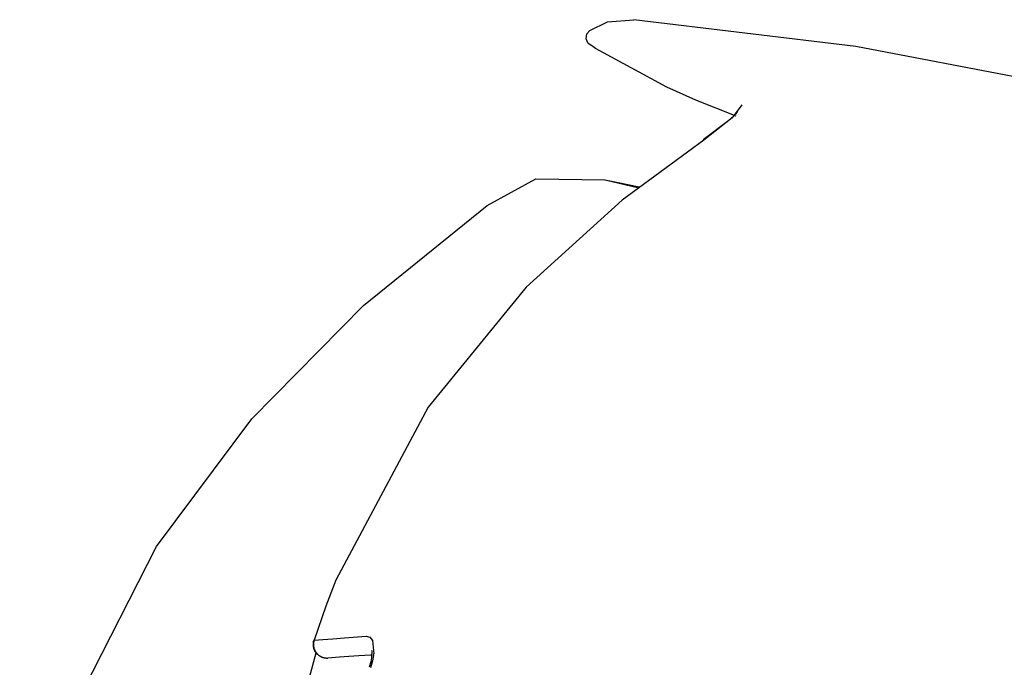
# Model space of a CAD drawing. Units: millimetres. Extents: x -395 to -10, y 7 to 287.
# Drawn here: x -320 to -317, y 143 to 145 of the extents above; entities that cross this region are included whole.
import ezdxf

# ---------------------------------------------------------------- set-up
doc = ezdxf.new("R2010")
doc.units = ezdxf.units.MM
doc.linetypes.add('PHANTOM', pattern=[15, 7.5, -1.5, 1.5, -1.5, 1.5, -1.5])

# ---------------------------------------------------------------- blocks, each defined once
blk = doc.blocks.new('VIS_UWRC4_R0014')
at = {"color": 112, "linetype": 'PHANTOM'}
blk.add_line((-318.9561, 143.5129), (-318.9551, 143.5125), dxfattribs=at)
for points in [[(-318.2158, 145.1104), (-318.164, 145.136), (-318.0874, 145.1422)], [(-316.9398, 144.9681), (-317.4419, 145.0639), (-318.0874, 145.1422)], [(-318.2098, 145.0659), (-318.2204, 145.0728), (-318.2267, 145.0863), (-318.2242, 145.101), (-318.2158, 145.1104)], [(-317.9916, 144.9464), (-318.1987, 145.0586), (-318.2069, 145.0639), (-318.2098, 145.0659)], [(-317.7902, 144.8618), (-317.9071, 144.9084), (-317.9916, 144.9464)], [(-317.787, 144.8744), (-317.788, 144.8721), (-317.7919, 144.8674), (-317.8111, 144.8489), (-317.8855, 144.7925)], [(-317.7734, 144.8942), (-317.8016, 144.8566), (-317.8838, 144.7921)], [(-317.8838, 144.7921), (-318.1217, 144.6172), (-318.4004, 144.3646)], [(-318.5142, 144.6017), (-318.373, 144.6794), (-318.1723, 144.6766)], [(-318.1723, 144.6766), (-318.1712, 144.6761), (-318.1674, 144.6752), (-318.0765, 144.6547)], [(-318.1723, 144.6766), (-318.1283, 144.6678), (-318.0723, 144.6566)], [(-319.8747, 142.5987), (-319.7252, 143.1239), (-319.4767, 143.61), (-319.1994, 143.981), (-318.8746, 144.311), (-318.5142, 144.6017)], [(-318.4004, 144.3646), (-318.6859, 144.0156), (-318.9551, 143.5125)], [(-318.9551, 143.5125), (-318.9843, 143.4362), (-319.0181, 143.3378)], [(-319.0181, 143.3378), (-319.0185, 143.3363), (-319.0189, 143.3348), (-319.0192, 143.3333), (-319.0194, 143.3317), (-319.0196, 143.3302), (-319.0198, 143.3286), (-319.0198, 143.3271), (-319.0198, 143.3255), (-319.0198, 143.324), (-319.0197, 143.3224), (-319.0195, 143.3209), (-319.0193, 143.3193), (-319.019, 143.3178), (-319.0187, 143.3163), (-319.0183, 143.3148), (-319.0178, 143.3133), (-319.0173, 143.3118), (-319.0168, 143.3104), (-319.0162, 143.309), (-319.0155, 143.3076), (-319.0148, 143.3062), (-319.014, 143.3049), (-319.0132, 143.3036), (-319.0123, 143.3023), (-319.0114, 143.301), (-319.0104, 143.2998), (-319.0094, 143.2987), (-319.0084, 143.2976), (-319.0073, 143.2965), (-319.0061, 143.2955), (-319.005, 143.2945), (-319.0037, 143.2935), (-319.0025, 143.2926), (-319.0012, 143.2918), (-318.9999, 143.291), (-318.9986, 143.2903), (-318.9972, 143.2896), (-318.9958, 143.2889), (-318.9944, 143.2884), (-318.993, 143.2878), (-318.9915, 143.2874), (-318.9901, 143.287), (-318.9886, 143.2866), (-318.9871, 143.2864), (-318.9856, 143.2861), (-318.9841, 143.286), (-318.9826, 143.2859), (-318.9811, 143.2858), (-318.9796, 143.2858), (-318.978, 143.2859)], [(-319.0181, 143.3378), (-319.0191, 143.338), (-319.0192, 143.338), (-319.0192, 143.338)], [(-319.0181, 143.3378), (-318.9929, 143.3397), (-318.9637, 143.342), (-318.9298, 143.3445), (-318.8667, 143.3492)], [(-318.8667, 143.3492), (-318.856, 143.3467), (-318.8479, 143.337), (-318.8443, 143.2976)], [(-319.0132, 143.3003), (-319.0348, 143.2176), (-319.0597, 143.108)], [(-318.8531, 143.2946), (-318.8874, 143.2922), (-318.9174, 143.2901), (-318.9436, 143.2883), (-318.978, 143.2859)], [(-318.845, 143.2929), (-318.8482, 143.2775), (-318.8541, 143.2577)], [(-318.8505, 143.3075), (-318.8505, 143.3075), (-318.8505, 143.3075), (-318.8505, 143.3075), (-318.8505, 143.3075), (-318.8505, 143.3075), (-318.8505, 143.3075), (-318.8505, 143.3075), (-318.8503, 143.3064), (-318.8506, 143.2901)], [(-318.845, 143.2929), (-318.8447, 143.295), (-318.8443, 143.2976)], [(-318.978, 143.2859), (-318.9782, 143.2859), (-318.9783, 143.2859)], [(-318.8511, 143.2866), (-318.8532, 143.2749), (-318.8578, 143.2589)], [(-318.8506, 143.2901), (-318.851, 143.2867)]]:
    blk.add_lwpolyline(points, dxfattribs=at)
blk.add_arc((-318.9811, 143.3258), 0.04, 162.2042, 274, dxfattribs=at)

msp = doc.modelspace()

# ---------------------------------------------------------------- block references
at = {"color": 7}
msp.add_blockref('VIS_UWRC4_R0014', (0, 0), dxfattribs=at)

doc.saveas('drawing.dxf')
